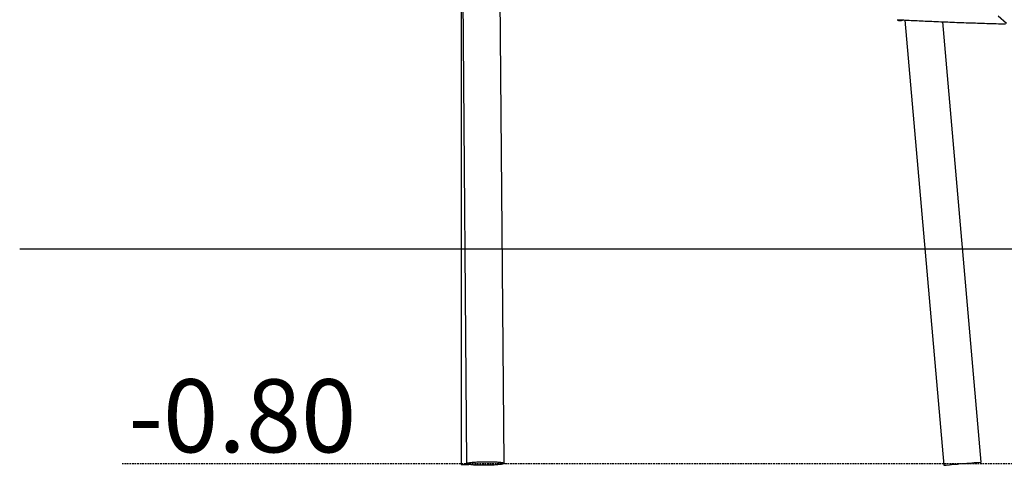
# Model space of a CAD drawing. Extents: x -15565 to 593, y -3108 to 875.
# Drawn here: x -15565 to -11894, y -3087 to -1427 of the extents above; entities that cross this region are included whole.
import ezdxf

# ---------------------------------------------------------------- set-up
doc = ezdxf.new("R2010")
doc.units = 0
doc.linetypes.add('HIDDEN', pattern=[9.525, 6.35, -3.175])
doc.styles.add('ARIAL', font='ARIAL.TTF')

msp = doc.modelspace()

# ---------------------------------------------------------------- linework, layer by layer
at = {"color": 7, "linetype": 'Continuous'}
for p, q in [((-13916.6, -946.8), (-13898.7, -3080.9)), ((-13758.7, -3079.7), (-13776.5, -957)), ((-13919.4, -1270), (-13919.4, -3084)), ((-12264.5, -1427.8), (-12119.4, -3087.1)), ((-11916.1, -1411.7), (-11886.1, -1439.6)), ((-11979.9, -3074.9), (-12123.4, -1434.2)), ((-13919.4, -3084), (-13890.3, -3084))]:
    msp.add_line(p, q, dxfattribs=at)
msp.add_line((592.6, -2282.2), (-15565.4, -2282.2))
at = {"linetype": 'HIDDEN'}
msp.add_line((-9644.1, -3082.2), (-15183.4, -3082.2), dxfattribs=at)
at = {"color": 7, "linetype": 'Continuous'}
for points in [[(-12292.9, -1426.5), (-12292.7, -1426.6), (-12292.5, -1426.8), (-12292.3, -1426.9), (-12292.1, -1427.1), (-12291.9, -1427.2), (-12291.7, -1427.3), (-12291.5, -1427.5), (-12291.2, -1427.6), (-12291, -1427.7), (-12290.8, -1427.8), (-12290.5, -1428), (-12290.3, -1428.1), (-12290.1, -1428.2), (-12289.8, -1428.3), (-12289.6, -1428.4), (-12289.3, -1428.5), (-12289.1, -1428.6), (-12288.8, -1428.7), (-12288.6, -1428.8), (-12288.3, -1428.8), (-12288, -1428.9), (-12287.8, -1429), (-12287.5, -1429.1), (-12287.3, -1429.1), (-12287, -1429.2), (-12286.7, -1429.2), (-12286.5, -1429.3), (-12286.2, -1429.4), (-12285.9, -1429.4), (-12285.6, -1429.4), (-12285.4, -1429.5), (-12285.1, -1429.5), (-12284.8, -1429.5), (-12284.5, -1429.6), (-12284.3, -1429.6), (-12284, -1429.6), (-12283.7, -1429.6), (-12283.4, -1429.6), (-12283.1, -1429.6), (-12282.8, -1429.6), (-12282.5, -1429.6), (-12282.2, -1429.6), (-12282, -1429.6), (-12281.7, -1429.6), (-12281.4, -1429.5), (-12281.1, -1429.5), (-12280.8, -1429.5), (-12280.5, -1429.4), (-12280.1, -1429.4), (-12279.8, -1429.3), (-12279.5, -1429.3), (-12279.2, -1429.2), (-12278.9, -1429.2), (-12278.6, -1429.1), (-12278.3, -1429.1), (-12277.9, -1429), (-12277.6, -1428.9), (-12277.3, -1428.8), (-12277, -1428.7), (-12276.6, -1428.7), (-12276.3, -1428.6), (-12276, -1428.5), (-12275.6, -1428.4), (-12275.3, -1428.2), (-12274.9, -1428.1), (-12274.6, -1428), (-12274.3, -1427.9), (-12273.9, -1427.8), (-12273.6, -1427.6), (-12273.2, -1427.5), (-12272.9, -1427.4)], [(-12289.3, -1426.5), (-12282.5, -1426.9), (-12275.7, -1427.2), (-12268.9, -1427.6), (-12262, -1427.9), (-12255.1, -1428.3), (-12248.1, -1428.6), (-12241.1, -1429), (-12233.9, -1429.3), (-12226.6, -1429.7), (-12219.2, -1430), (-12211.7, -1430.4), (-12204.1, -1430.8), (-12196.3, -1431.1), (-12188.5, -1431.5), (-12180.5, -1431.8), (-12172.4, -1432.2), (-12164.2, -1432.5), (-12155.9, -1432.9), (-12147.6, -1433.3), (-12139.1, -1433.6), (-12130.6, -1434), (-12122, -1434.3), (-12113.5, -1434.7), (-12104.9, -1435), (-12096.3, -1435.3), (-12087.7, -1435.7), (-12079.1, -1436), (-12070.5, -1436.3), (-12061.9, -1436.7), (-12053.3, -1437), (-12044.7, -1437.3), (-12036.1, -1437.6), (-12027.5, -1437.9), (-12018.9, -1438.2), (-12010.3, -1438.5), (-12001.7, -1438.7), (-11993.1, -1439), (-11984.5, -1439.3), (-11975.9, -1439.6), (-11967.3, -1439.8), (-11958.7, -1440.1), (-11950.1, -1440.3), (-11941.5, -1440.6), (-11932.9, -1440.8), (-11924.3, -1441.1), (-11915.7, -1441.3), (-11907.1, -1441.5), (-11898.4, -1441.8), (-11889.8, -1442)], [(-12119.4, -3087.1), (-12119.3, -3087.1), (-12118.4, -3087), (-12117.4, -3086.9), (-12116.1, -3086.8), (-12114.4, -3086.6), (-12112.4, -3086.5), (-12110.1, -3086.3), (-12097.8, -3085.2), (-12090.2, -3084.5), (-12072.6, -3083), (-12067.8, -3082.6), (-12063, -3082.1)], [(-12063, -3082.1), (-12048.1, -3080.8), (-12038.2, -3080), (-12033.3, -3079.5), (-12028.5, -3079.1), (-12023.8, -3078.7), (-12014.9, -3077.9), (-12010.7, -3077.6), (-12006.6, -3077.2), (-12002.8, -3076.9), (-11999.3, -3076.6), (-11982.3, -3075.1), (-11981.2, -3075), (-11980, -3074.9), (-11979.9, -3074.9)]]:
    msp.add_lwpolyline(points, dxfattribs=at)
msp.add_lwpolyline([(-13822.6, -3073.6), (-13817.6, -3073.6), (-13812.7, -3073.7), (-13807.9, -3073.8), (-13803.2, -3073.9), (-13798.6, -3074), (-13794.2, -3074.2), (-13789.9, -3074.4), (-13785.9, -3074.7), (-13782, -3075), (-13778.4, -3075.3), (-13775.1, -3075.6), (-13772, -3075.9), (-13769.2, -3076.3), (-13766.7, -3076.7), (-13764.5, -3077.1), (-13762.7, -3077.5), (-13761.2, -3078), (-13760, -3078.4), (-13759.2, -3078.9), (-13758.8, -3079.4), (-13758.7, -3079.8), (-13758.9, -3080.3), (-13759.5, -3080.8), (-13760.5, -3081.3), (-13761.8, -3081.8), (-13763.5, -3082.2), (-13765.4, -3082.7), (-13767.8, -3083.1), (-13770.4, -3083.5), (-13773.3, -3084), (-13776.5, -3084.4), (-13779.9, -3084.7), (-13783.6, -3085.1), (-13787.6, -3085.4), (-13791.7, -3085.7), (-13796.1, -3086), (-13800.6, -3086.2), (-13805.2, -3086.4), (-13810, -3086.6), (-13814.8, -3086.8), (-13819.8, -3086.9), (-13824.8, -3087), (-13829.7, -3087), (-13834.7, -3087), (-13839.7, -3087), (-13844.6, -3087), (-13849.4, -3086.9), (-13854.1, -3086.8), (-13858.7, -3086.6), (-13863.2, -3086.4), (-13867.4, -3086.2), (-13871.5, -3086), (-13875.3, -3085.7), (-13878.9, -3085.4), (-13882.3, -3085.1), (-13885.3, -3084.7), (-13888.1, -3084.4), (-13890.6, -3084), (-13892.8, -3083.5), (-13894.6, -3083.1), (-13896.1, -3082.7), (-13897.3, -3082.2), (-13898.1, -3081.8), (-13898.6, -3081.3), (-13898.7, -3080.8), (-13898.4, -3080.3), (-13897.8, -3079.8), (-13896.8, -3079.4), (-13895.5, -3078.9), (-13893.9, -3078.4), (-13891.9, -3078), (-13889.6, -3077.5), (-13887, -3077.1), (-13884, -3076.7), (-13880.8, -3076.3), (-13877.4, -3075.9), (-13873.7, -3075.6), (-13869.7, -3075.3), (-13865.6, -3075), (-13861.3, -3074.7), (-13856.8, -3074.4), (-13852.1, -3074.2), (-13847.3, -3074), (-13842.5, -3073.9), (-13837.6, -3073.8), (-13832.6, -3073.7), (-13827.6, -3073.6)], close=True, dxfattribs=at)

# ---------------------------------------------------------------- texts
at = {"linetype": 'HIDDEN', "style": 'ARIAL'}
msp.add_text('-0.80', height=271.92, dxfattribs=at).set_placement((-15159.8, -3038.6))

doc.saveas('drawing.dxf')
